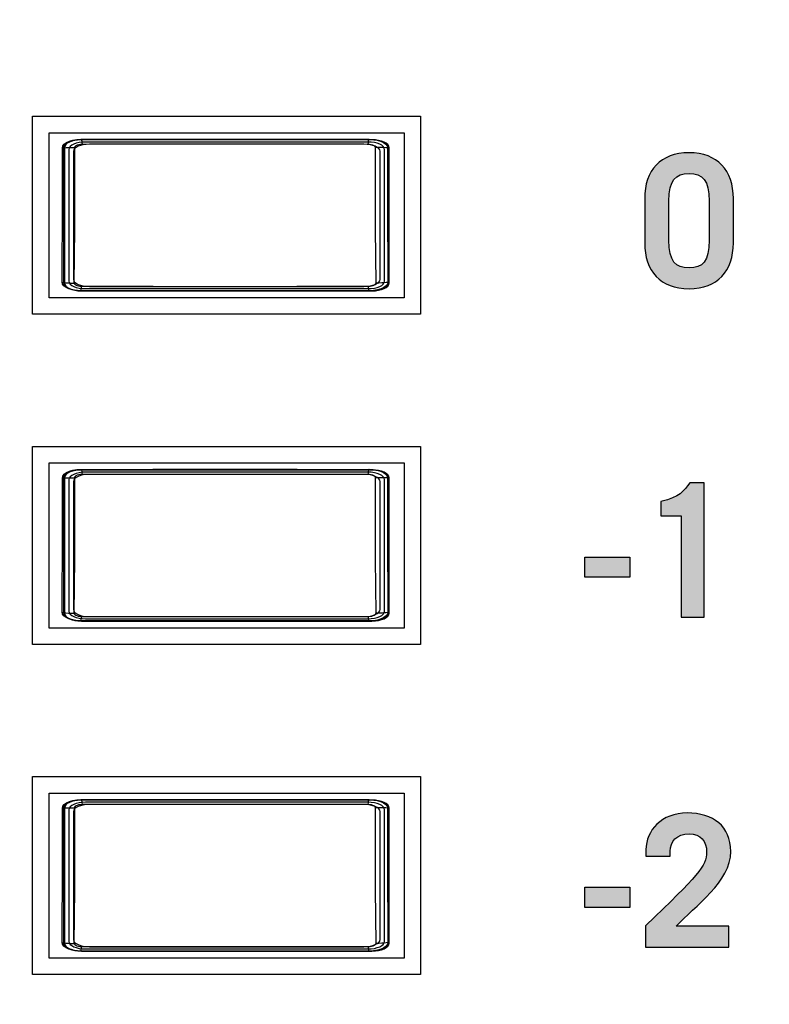
# Model space of a CAD drawing. Extents: x 4.5 to 17.5, y 1.1 to 15.9.
# Drawn here: x 12.4 to 12.8, y 7.4 to 8 of the extents above; entities that cross this region are included whole.
import ezdxf

# ---------------------------------------------------------------- set-up
doc = ezdxf.new("R2010")
doc.units = 0
doc.header["$MEASUREMENT"] = 0
for name, color, linetype in [('GRAY', 7, 'CONTINUOUS'), ('HARDWARE', 7, 'CONTINUOUS'), ('HOLES', 7, 'CONTINUOUS'), ('LEXAN', 7, 'CONTINUOUS')]:
    doc.layers.add(name, color=color, linetype=linetype)

# ---------------------------------------------------------------- blocks, each defined once
blk = doc.blocks.new('BLOCK_5')
at = {"layer": 'HOLES'}
for points in [[(12.61768, 7.86167), (12.38268, 7.86167), (12.38268, 7.98167), (12.61768, 7.98167), (12.61768, 7.86167)], [(12.61768, 7.66167), (12.38268, 7.66167), (12.38268, 7.78167), (12.61768, 7.78167), (12.61768, 7.66167)], [(12.61768, 7.46167), (12.38268, 7.46167), (12.38268, 7.58167), (12.61768, 7.58167), (12.61768, 7.46167)]]:
    blk.add_lwpolyline(points, dxfattribs=at)
blk = doc.blocks.new('BLOCK_127')
at = {"layer": 'GRAY'}
h = blk.add_hatch(color=7, dxfattribs=at)
h.dxf.hatch_style = 2
edge = h.paths.add_edge_path()
edge.add_spline(control_points=[(12.75362, 7.93179), (12.75362, 7.94889), (12.76317, 7.95955), (12.78049, 7.95955), (12.79781, 7.95955), (12.80737, 7.94889), (12.80737, 7.93179), (12.80737, 7.93179), (12.80737, 7.90492), (12.80737, 7.90492), (12.80737, 7.88782), (12.79781, 7.87716), (12.78049, 7.87716), (12.76317, 7.87716), (12.75362, 7.88782), (12.75362, 7.90492), (12.75362, 7.90492), (12.75362, 7.93179), (12.75362, 7.93179)], knot_values=[0, 0, 0, 0, 1, 1, 1, 2, 2, 2, 3, 3, 3, 4, 4, 4, 5, 5, 5, 6, 6, 6, 6], degree=3, periodic=1)
edge = h.paths.add_edge_path()
edge.add_spline(control_points=[(12.76828, 7.90659), (12.76828, 7.8936), (12.77227, 7.88982), (12.78049, 7.88982), (12.78871, 7.88982), (12.79271, 7.8936), (12.79271, 7.90659), (12.79271, 7.90659), (12.79271, 7.93014), (12.79271, 7.93014), (12.79271, 7.94313), (12.78871, 7.9469), (12.78049, 7.9469), (12.77227, 7.9469), (12.76828, 7.94313), (12.76828, 7.93014), (12.76828, 7.93014), (12.76828, 7.90659), (12.76828, 7.90659)], knot_values=[0, 0, 0, 0, 1, 1, 1, 2, 2, 2, 3, 3, 3, 4, 4, 4, 5, 5, 5, 6, 6, 6, 6], degree=3, periodic=1)
h = blk.add_hatch(color=7, dxfattribs=at)
h.dxf.hatch_style = 2
edge = h.paths.add_edge_path()
edge.add_spline(control_points=[(12.77572, 7.73957), (12.77572, 7.73957), (12.76339, 7.73957), (12.76339, 7.73957), (12.76339, 7.73957), (12.76339, 7.74835), (12.76339, 7.74835), (12.77516, 7.75068), (12.77715, 7.75468), (12.78094, 7.75956), (12.78094, 7.75956), (12.78971, 7.75956), (12.78971, 7.75956), (12.78971, 7.75956), (12.78971, 7.67828), (12.78971, 7.67828), (12.78971, 7.67828), (12.77572, 7.67828), (12.77572, 7.67828), (12.77572, 7.67828), (12.77572, 7.73957), (12.77572, 7.73957)], knot_values=[0, 0, 0, 0, 1, 1, 1, 2, 2, 2, 3, 3, 3, 4, 4, 4, 5, 5, 5, 6, 6, 6, 7, 7, 7, 7], degree=3, periodic=1)
h = blk.add_hatch(color=7, dxfattribs=at)
h.dxf.hatch_style = 2
h.paths.add_polyline_path([(12.71739, 7.70238), (12.71739, 7.71459), (12.74471, 7.71459), (12.74471, 7.70238)])
h = blk.add_hatch(color=7, dxfattribs=at)
h.dxf.hatch_style = 2
edge = h.paths.add_edge_path()
edge.add_spline(control_points=[(12.75407, 7.47827), (12.75407, 7.47827), (12.75407, 7.49127), (12.75407, 7.49127), (12.78605, 7.52169), (12.79115, 7.52747), (12.79115, 7.5359), (12.79115, 7.54234), (12.7876, 7.5469), (12.78049, 7.5469), (12.77306, 7.5469), (12.76906, 7.54234), (12.76906, 7.53635), (12.76906, 7.53635), (12.76906, 7.53346), (12.76906, 7.53346), (12.76906, 7.53346), (12.75439, 7.53346), (12.75439, 7.53346), (12.75439, 7.53346), (12.75439, 7.53725), (12.75439, 7.53725), (12.75439, 7.549), (12.76383, 7.55956), (12.77938, 7.55956), (12.79504, 7.55956), (12.80581, 7.55157), (12.80581, 7.53624), (12.80581, 7.5177), (12.78415, 7.50336), (12.77261, 7.49093), (12.77261, 7.49093), (12.80459, 7.49093), (12.80459, 7.49093), (12.80459, 7.49093), (12.80459, 7.47827), (12.80459, 7.47827), (12.80459, 7.47827), (12.75407, 7.47827), (12.75407, 7.47827)], knot_values=[0, 0, 0, 0, 1, 1, 1, 2, 2, 2, 3, 3, 3, 4, 4, 4, 5, 5, 5, 6, 6, 6, 7, 7, 7, 8, 8, 8, 9, 9, 9, 10, 10, 10, 11, 11, 11, 12, 12, 12, 13, 13, 13, 13], degree=3, periodic=1)
h = blk.add_hatch(color=7, dxfattribs=at)
h.dxf.hatch_style = 2
h.paths.add_polyline_path([(12.71739, 7.50237), (12.71739, 7.51458), (12.74471, 7.51458), (12.74471, 7.50237)])
for points in [[(12.71739, 7.70238), (12.71739, 7.71459), (12.74471, 7.71459), (12.74471, 7.70238), (12.71739, 7.70238)], [(12.71739, 7.50237), (12.71739, 7.51458), (12.74471, 7.51458), (12.74471, 7.50237), (12.71739, 7.50237)]]:
    blk.add_lwpolyline(points, dxfattribs=at)
for points, knots in [([(12.75362, 7.93179), (12.75362, 7.94889), (12.76317, 7.95955), (12.78049, 7.95955), (12.79781, 7.95955), (12.80737, 7.94889), (12.80737, 7.93179), (12.80737, 7.93179), (12.80737, 7.90492), (12.80737, 7.90492), (12.80737, 7.88782), (12.79781, 7.87716), (12.78049, 7.87716), (12.76317, 7.87716), (12.75362, 7.88782), (12.75362, 7.90492), (12.75362, 7.90492), (12.75362, 7.93179), (12.75362, 7.93179)], [0, 0, 0, 0, 1, 1, 1, 2, 2, 2, 3, 3, 3, 4, 4, 4, 5, 5, 5, 6, 6, 6, 6]), ([(12.76828, 7.90659), (12.76828, 7.8936), (12.77227, 7.88982), (12.78049, 7.88982), (12.78871, 7.88982), (12.79271, 7.8936), (12.79271, 7.90659), (12.79271, 7.90659), (12.79271, 7.93014), (12.79271, 7.93014), (12.79271, 7.94313), (12.78871, 7.9469), (12.78049, 7.9469), (12.77227, 7.9469), (12.76828, 7.94313), (12.76828, 7.93014), (12.76828, 7.93014), (12.76828, 7.90659), (12.76828, 7.90659)], [0, 0, 0, 0, 1, 1, 1, 2, 2, 2, 3, 3, 3, 4, 4, 4, 5, 5, 5, 6, 6, 6, 6]), ([(12.77572, 7.73957), (12.77572, 7.73957), (12.76339, 7.73957), (12.76339, 7.73957), (12.76339, 7.73957), (12.76339, 7.74835), (12.76339, 7.74835), (12.77516, 7.75068), (12.77715, 7.75468), (12.78094, 7.75956), (12.78094, 7.75956), (12.78971, 7.75956), (12.78971, 7.75956), (12.78971, 7.75956), (12.78971, 7.67828), (12.78971, 7.67828), (12.78971, 7.67828), (12.77572, 7.67828), (12.77572, 7.67828), (12.77572, 7.67828), (12.77572, 7.73957), (12.77572, 7.73957)], [0, 0, 0, 0, 1, 1, 1, 2, 2, 2, 3, 3, 3, 4, 4, 4, 5, 5, 5, 6, 6, 6, 7, 7, 7, 7]), ([(12.75407, 7.47827), (12.75407, 7.47827), (12.75407, 7.49127), (12.75407, 7.49127), (12.78605, 7.52169), (12.79115, 7.52747), (12.79115, 7.5359), (12.79115, 7.54234), (12.7876, 7.5469), (12.78049, 7.5469), (12.77306, 7.5469), (12.76906, 7.54234), (12.76906, 7.53635), (12.76906, 7.53635), (12.76906, 7.53346), (12.76906, 7.53346), (12.76906, 7.53346), (12.75439, 7.53346), (12.75439, 7.53346), (12.75439, 7.53346), (12.75439, 7.53725), (12.75439, 7.53725), (12.75439, 7.549), (12.76383, 7.55956), (12.77938, 7.55956), (12.79504, 7.55956), (12.80581, 7.55157), (12.80581, 7.53624), (12.80581, 7.5177), (12.78415, 7.50336), (12.77261, 7.49093), (12.77261, 7.49093), (12.80459, 7.49093), (12.80459, 7.49093), (12.80459, 7.49093), (12.80459, 7.47827), (12.80459, 7.47827), (12.80459, 7.47827), (12.75407, 7.47827), (12.75407, 7.47827)], [0, 0, 0, 0, 1, 1, 1, 2, 2, 2, 3, 3, 3, 4, 4, 4, 5, 5, 5, 6, 6, 6, 7, 7, 7, 8, 8, 8, 9, 9, 9, 10, 10, 10, 11, 11, 11, 12, 12, 12, 13, 13, 13, 13])]:
    blk.add_open_spline(points, degree=3, knots=knots, dxfattribs=at)
blk = doc.blocks.new('BLOCK_1293')
at = {"layer": 'HARDWARE'}
for points in [[(12.40079, 7.96248), (12.40105, 7.96364), (12.40189, 7.96475), (12.40323, 7.96574), (12.405, 7.96657), (12.40712, 7.9672), (12.4095, 7.96758), (12.41199, 7.96772)], [(12.40821, 7.9627), (12.40831, 7.96317), (12.40864, 7.96362), (12.40917, 7.96402), (12.40988, 7.96436), (12.41072, 7.96461), (12.41167, 7.96477), (12.41265, 7.96482)], [(12.41199, 7.96772), (12.45556, 7.96776), (12.49928, 7.96777), (12.54301, 7.96776), (12.58655, 7.96772)], [(12.41199, 7.96772), (12.41218, 7.96756), (12.41236, 7.96715), (12.41251, 7.96651), (12.4126, 7.96572), (12.41265, 7.96482)], [(12.41265, 7.96482), (12.45589, 7.96486), (12.49928, 7.96488), (12.54268, 7.96486), (12.58591, 7.96482)], [(12.58655, 7.96772), (12.58636, 7.96756), (12.5862, 7.96715), (12.58605, 7.96651), (12.58596, 7.96572), (12.58591, 7.96482)], [(12.58591, 7.96482), (12.5869, 7.96477), (12.58783, 7.96461), (12.58868, 7.96436), (12.58939, 7.96402), (12.58991, 7.96362), (12.59024, 7.96317), (12.59034, 7.9627)], [(12.58655, 7.96772), (12.58906, 7.96758), (12.59143, 7.9672), (12.59354, 7.96657), (12.59533, 7.96574), (12.59667, 7.96475), (12.5975, 7.96364), (12.59778, 7.96248)], [(12.4005, 7.88118), (12.40064, 7.89729), (12.40075, 7.91352), (12.40082, 7.92983), (12.40082, 7.94616), (12.40079, 7.96248)], [(12.40079, 7.96248), (12.40107, 7.96254), (12.40187, 7.96259), (12.40308, 7.96264), (12.40461, 7.96267), (12.40637, 7.9627), (12.40821, 7.9627)], [(12.40792, 7.88058), (12.40809, 7.89686), (12.40819, 7.91325), (12.40822, 7.92972), (12.40824, 7.94622), (12.40821, 7.9627)], [(12.59034, 7.9627), (12.59032, 7.94622), (12.59033, 7.92972), (12.59036, 7.91325), (12.59047, 7.89686), (12.59063, 7.88058)], [(12.59778, 7.96248), (12.59748, 7.96254), (12.59671, 7.96259), (12.59549, 7.96264), (12.59395, 7.96267), (12.59219, 7.9627), (12.59034, 7.9627)], [(12.59778, 7.96248), (12.59773, 7.94616), (12.59774, 7.92983), (12.59781, 7.91352), (12.59791, 7.89729), (12.59805, 7.88118)], [(12.4005, 7.88118), (12.40081, 7.88102), (12.40157, 7.88087), (12.40279, 7.88074), (12.40434, 7.88065), (12.40609, 7.88059), (12.40792, 7.88058)], [(12.41172, 7.87593), (12.40922, 7.87606), (12.40684, 7.87646), (12.40471, 7.87708), (12.40295, 7.87791), (12.4016, 7.8789), (12.40079, 7.88001), (12.4005, 7.88118)], [(12.41236, 7.87845), (12.41138, 7.87851), (12.41044, 7.87867), (12.40959, 7.87892), (12.4089, 7.87925), (12.40836, 7.87966), (12.40804, 7.88011), (12.40792, 7.88058)], [(12.59063, 7.88058), (12.59052, 7.88011), (12.5902, 7.87966), (12.58967, 7.87925), (12.58896, 7.87892), (12.58812, 7.87867), (12.58719, 7.87851), (12.5862, 7.87845)], [(12.59805, 7.88118), (12.59778, 7.88001), (12.59695, 7.8789), (12.59561, 7.87791), (12.59383, 7.87708), (12.59171, 7.87646), (12.58934, 7.87606), (12.58685, 7.87593)], [(12.59805, 7.88118), (12.59775, 7.88102), (12.59697, 7.88087), (12.59578, 7.88074), (12.59424, 7.88065), (12.59246, 7.88059), (12.59063, 7.88058)], [(12.41172, 7.87593), (12.41188, 7.87607), (12.41204, 7.87642), (12.41218, 7.87696), (12.41229, 7.87766), (12.41236, 7.87845)], [(12.58685, 7.87593), (12.54314, 7.87589), (12.49928, 7.87588), (12.45541, 7.87589), (12.41172, 7.87593)], [(12.5862, 7.87845), (12.54282, 7.87841), (12.49928, 7.87839), (12.45573, 7.87841), (12.41236, 7.87845)], [(12.58685, 7.87593), (12.58667, 7.87607), (12.58651, 7.87642), (12.58636, 7.87696), (12.58626, 7.87766), (12.5862, 7.87845)]]:
    blk.add_lwpolyline(points, dxfattribs=at)
blk = doc.blocks.new('BLOCK_1295')
at = {"layer": 'HARDWARE'}
for points in [[(12.59869, 7.88067), (12.59869, 7.87802), (12.59406, 7.87586), (12.58834, 7.87586), (12.58834, 7.87586), (12.41227, 7.87586), (12.41227, 7.87586), (12.40655, 7.87586), (12.40192, 7.87802), (12.40192, 7.88067), (12.40192, 7.88067), (12.40192, 7.96258), (12.40192, 7.96258), (12.40192, 7.96524), (12.40655, 7.96739), (12.41227, 7.96739), (12.41227, 7.96739), (12.58834, 7.96739), (12.58834, 7.96739), (12.59406, 7.96739), (12.59869, 7.96524), (12.59869, 7.96258), (12.59869, 7.96258), (12.59869, 7.88067), (12.59869, 7.88067)], [(12.59597, 7.88176), (12.59597, 7.87924), (12.59146, 7.87721), (12.5859, 7.87721), (12.5859, 7.87721), (12.41472, 7.87721), (12.41472, 7.87721), (12.40916, 7.87721), (12.40464, 7.87924), (12.40464, 7.88176), (12.40464, 7.88176), (12.40464, 7.96149), (12.40464, 7.96149), (12.40464, 7.96401), (12.40916, 7.96604), (12.41472, 7.96604), (12.41472, 7.96604), (12.5859, 7.96604), (12.5859, 7.96604), (12.59146, 7.96604), (12.59597, 7.96401), (12.59597, 7.96149), (12.59597, 7.96149), (12.59597, 7.88176), (12.59597, 7.88176)], [(12.59324, 7.88284), (12.59324, 7.88047), (12.58886, 7.87855), (12.58346, 7.87855), (12.58346, 7.87855), (12.41716, 7.87855), (12.41716, 7.87855), (12.41176, 7.87855), (12.40737, 7.88047), (12.40737, 7.88284), (12.40737, 7.88284), (12.40737, 7.96041), (12.40737, 7.96041), (12.40737, 7.96278), (12.41176, 7.9647), (12.41716, 7.9647), (12.41716, 7.9647), (12.58346, 7.9647), (12.58346, 7.9647), (12.58886, 7.9647), (12.59324, 7.96278), (12.59324, 7.96041), (12.59324, 7.96041), (12.59324, 7.88284), (12.59324, 7.88284)]]:
    blk.add_open_spline(points, degree=3, knots=[0, 0, 0, 0, 1, 1, 1, 2, 2, 2, 3, 3, 3, 4, 4, 4, 5, 5, 5, 6, 6, 6, 7, 7, 7, 8, 8, 8, 8], dxfattribs=at)
blk = doc.blocks.new('BLOCK_1294')
at = {"layer": 'HARDWARE'}
blk.add_open_spline([(12.59869, 7.88067), (12.59869, 7.87802), (12.59406, 7.87586), (12.58834, 7.87586), (12.58834, 7.87586), (12.41227, 7.87586), (12.41227, 7.87586), (12.40655, 7.87586), (12.40192, 7.87802), (12.40192, 7.88067), (12.40192, 7.88067), (12.40192, 7.96258), (12.40192, 7.96258), (12.40192, 7.96524), (12.40655, 7.96739), (12.41227, 7.96739), (12.41227, 7.96739), (12.58834, 7.96739), (12.58834, 7.96739), (12.59406, 7.96739), (12.59869, 7.96524), (12.59869, 7.96258), (12.59869, 7.96258), (12.59869, 7.88067), (12.59869, 7.88067)], degree=3, knots=[0, 0, 0, 0, 1, 1, 1, 2, 2, 2, 3, 3, 3, 4, 4, 4, 5, 5, 5, 6, 6, 6, 7, 7, 7, 8, 8, 8, 8], dxfattribs=at)
blk.add_open_spline([(12.59869, 7.88067), (12.59869, 7.87802), (12.59406, 7.87586), (12.58834, 7.87586), (12.58834, 7.87586), (12.41227, 7.87586), (12.41227, 7.87586), (12.40655, 7.87586), (12.40192, 7.87802), (12.40192, 7.88067), (12.40192, 7.88067), (12.40192, 7.96258), (12.40192, 7.96258), (12.40192, 7.96524), (12.40655, 7.96739), (12.41227, 7.96739), (12.41227, 7.96739), (12.58834, 7.96739), (12.58834, 7.96739), (12.59406, 7.96739), (12.59869, 7.96524), (12.59869, 7.96258), (12.59869, 7.96258), (12.59869, 7.88067), (12.59869, 7.88067)], degree=3, knots=[0, 0, 0, 0, 1, 1, 1, 2, 2, 2, 3, 3, 3, 4, 4, 4, 5, 5, 5, 6, 6, 6, 7, 7, 7, 8, 8, 8, 8], dxfattribs=at)
blk.add_blockref('BLOCK_1295', (0, 0), dxfattribs=at)
blk = doc.blocks.new('BLOCK_1298')
at = {"layer": 'HARDWARE'}
blk.add_open_spline([(12.59497, 7.96624), (12.59708, 7.96536), (12.5984, 7.96408), (12.5984, 7.96266), (12.5984, 7.96266), (12.5984, 7.88075), (12.5984, 7.88075), (12.5984, 7.8781), (12.59377, 7.87594), (12.58805, 7.87594), (12.58805, 7.87594), (12.41199, 7.87594), (12.41199, 7.87594), (12.40914, 7.87594), (12.40655, 7.87648), (12.40466, 7.87735)], degree=3, knots=[0, 0, 0, 0, 1, 1, 1, 2, 2, 2, 3, 3, 3, 4, 4, 4, 5, 5, 5, 5], dxfattribs=at)
blk = doc.blocks.new('BLOCK_1297')
at = {"layer": 'HARDWARE'}
blk.add_blockref('BLOCK_1298', (0, 0), dxfattribs=at)
blk = doc.blocks.new('BLOCK_1300')
at = {"layer": 'HARDWARE'}
blk.add_open_spline([(12.40536, 7.87706), (12.40308, 7.87794), (12.40163, 7.87927), (12.40164, 7.88075), (12.40164, 7.88075), (12.40164, 7.96266), (12.40164, 7.96266), (12.40164, 7.96532), (12.40627, 7.96747), (12.41199, 7.96747), (12.41199, 7.96747), (12.58805, 7.96747), (12.58805, 7.96747), (12.5918, 7.96747), (12.59509, 7.96654), (12.5969, 7.96515)], degree=3, knots=[0, 0, 0, 0, 1, 1, 1, 2, 2, 2, 3, 3, 3, 4, 4, 4, 5, 5, 5, 5], dxfattribs=at)
blk = doc.blocks.new('BLOCK_1299')
at = {"layer": 'HARDWARE'}
blk.add_blockref('BLOCK_1300', (0, 0), dxfattribs=at)
blk = doc.blocks.new('BLOCK_1296')
at = {"layer": 'HARDWARE'}
for name in ['BLOCK_1299', 'BLOCK_1297']:
    blk.add_blockref(name, (0, 0), dxfattribs=at)
blk = doc.blocks.new('BLOCK_1292')
at = {"layer": 'HARDWARE'}
blk.add_lwpolyline([(12.60781, 7.87162), (12.39281, 7.87162), (12.39281, 7.97162), (12.60781, 7.97162), (12.60781, 7.87162)], dxfattribs=at)
for name in ['BLOCK_1293', 'BLOCK_1296', 'BLOCK_1294']:
    blk.add_blockref(name, (0, 0), dxfattribs=at)
blk = doc.blocks.new('BLOCK_1302')
at = {"layer": 'HARDWARE'}
for points in [[(12.40079, 7.76248), (12.40105, 7.76364), (12.40189, 7.76475), (12.40323, 7.76574), (12.405, 7.76657), (12.40712, 7.7672), (12.4095, 7.76758), (12.41199, 7.76772)], [(12.41199, 7.76772), (12.45556, 7.76776), (12.49928, 7.76777), (12.54301, 7.76776), (12.58655, 7.76772)], [(12.41199, 7.76772), (12.41218, 7.76756), (12.41236, 7.76715), (12.41251, 7.76651), (12.4126, 7.76572), (12.41265, 7.76482)], [(12.58655, 7.76772), (12.58636, 7.76756), (12.5862, 7.76715), (12.58605, 7.76651), (12.58596, 7.76572), (12.58591, 7.76482)], [(12.58655, 7.76772), (12.58906, 7.76758), (12.59143, 7.7672), (12.59354, 7.76657), (12.59533, 7.76574), (12.59667, 7.76475), (12.5975, 7.76364), (12.59778, 7.76248)], [(12.4005, 7.68118), (12.40064, 7.69729), (12.40075, 7.71352), (12.40082, 7.72983), (12.40082, 7.74616), (12.40079, 7.76248)], [(12.40079, 7.76248), (12.40107, 7.76254), (12.40187, 7.76259), (12.40308, 7.76264), (12.40461, 7.76267), (12.40637, 7.7627), (12.40821, 7.7627)], [(12.40792, 7.68058), (12.40809, 7.69686), (12.40819, 7.71325), (12.40822, 7.72972), (12.40824, 7.74622), (12.40821, 7.7627)], [(12.40821, 7.7627), (12.40831, 7.76317), (12.40864, 7.76362), (12.40917, 7.76402), (12.40988, 7.76436), (12.41072, 7.76461), (12.41167, 7.76477), (12.41265, 7.76482)], [(12.41265, 7.76482), (12.45589, 7.76486), (12.49928, 7.76488), (12.54268, 7.76486), (12.58591, 7.76482)], [(12.58591, 7.76482), (12.5869, 7.76477), (12.58783, 7.76461), (12.58868, 7.76436), (12.58939, 7.76402), (12.58991, 7.76362), (12.59024, 7.76317), (12.59034, 7.7627)], [(12.59034, 7.7627), (12.59032, 7.74622), (12.59033, 7.72972), (12.59036, 7.71325), (12.59047, 7.69686), (12.59063, 7.68058)], [(12.59778, 7.76248), (12.59748, 7.76254), (12.59671, 7.76259), (12.59549, 7.76264), (12.59395, 7.76267), (12.59219, 7.7627), (12.59034, 7.7627)], [(12.59778, 7.76248), (12.59773, 7.74616), (12.59774, 7.72983), (12.59781, 7.71352), (12.59791, 7.69729), (12.59805, 7.68118)], [(12.4005, 7.68118), (12.40081, 7.68102), (12.40157, 7.68087), (12.40279, 7.68074), (12.40434, 7.68065), (12.40609, 7.68059), (12.40792, 7.68058)], [(12.41172, 7.67593), (12.40922, 7.67606), (12.40684, 7.67646), (12.40471, 7.67708), (12.40295, 7.67791), (12.4016, 7.6789), (12.40079, 7.68001), (12.4005, 7.68118)], [(12.41236, 7.67845), (12.41138, 7.67851), (12.41044, 7.67867), (12.40959, 7.67892), (12.4089, 7.67925), (12.40836, 7.67966), (12.40804, 7.68011), (12.40792, 7.68058)], [(12.41172, 7.67593), (12.41188, 7.67607), (12.41204, 7.67642), (12.41218, 7.67696), (12.41229, 7.67766), (12.41236, 7.67845)], [(12.5862, 7.67845), (12.54282, 7.67841), (12.49928, 7.67839), (12.45573, 7.67841), (12.41236, 7.67845)], [(12.59063, 7.68058), (12.59052, 7.68011), (12.5902, 7.67966), (12.58967, 7.67925), (12.58896, 7.67892), (12.58812, 7.67867), (12.58719, 7.67851), (12.5862, 7.67845)], [(12.58685, 7.67593), (12.58667, 7.67607), (12.58651, 7.67642), (12.58636, 7.67696), (12.58626, 7.67766), (12.5862, 7.67845)], [(12.59805, 7.68118), (12.59778, 7.68001), (12.59695, 7.6789), (12.59561, 7.67791), (12.59383, 7.67708), (12.59171, 7.67646), (12.58934, 7.67606), (12.58685, 7.67593)], [(12.59805, 7.68118), (12.59775, 7.68102), (12.59697, 7.68087), (12.59578, 7.68074), (12.59424, 7.68065), (12.59246, 7.68059), (12.59063, 7.68058)], [(12.58685, 7.67593), (12.54314, 7.67589), (12.49928, 7.67588), (12.45541, 7.67589), (12.41172, 7.67593)]]:
    blk.add_lwpolyline(points, dxfattribs=at)
blk = doc.blocks.new('BLOCK_1304')
at = {"layer": 'HARDWARE'}
for points in [[(12.59869, 7.68067), (12.59869, 7.67802), (12.59406, 7.67586), (12.58834, 7.67586), (12.58834, 7.67586), (12.41227, 7.67586), (12.41227, 7.67586), (12.40655, 7.67586), (12.40192, 7.67802), (12.40192, 7.68067), (12.40192, 7.68067), (12.40192, 7.76258), (12.40192, 7.76258), (12.40192, 7.76524), (12.40655, 7.76739), (12.41227, 7.76739), (12.41227, 7.76739), (12.58834, 7.76739), (12.58834, 7.76739), (12.59406, 7.76739), (12.59869, 7.76524), (12.59869, 7.76258), (12.59869, 7.76258), (12.59869, 7.68067), (12.59869, 7.68067)], [(12.59597, 7.68176), (12.59597, 7.67924), (12.59146, 7.67721), (12.5859, 7.67721), (12.5859, 7.67721), (12.41472, 7.67721), (12.41472, 7.67721), (12.40916, 7.67721), (12.40464, 7.67924), (12.40464, 7.68176), (12.40464, 7.68176), (12.40464, 7.76149), (12.40464, 7.76149), (12.40464, 7.76401), (12.40916, 7.76604), (12.41472, 7.76604), (12.41472, 7.76604), (12.5859, 7.76604), (12.5859, 7.76604), (12.59146, 7.76604), (12.59597, 7.76401), (12.59597, 7.76149), (12.59597, 7.76149), (12.59597, 7.68176), (12.59597, 7.68176)], [(12.59324, 7.68284), (12.59324, 7.68047), (12.58886, 7.67855), (12.58346, 7.67855), (12.58346, 7.67855), (12.41716, 7.67855), (12.41716, 7.67855), (12.41176, 7.67855), (12.40737, 7.68047), (12.40737, 7.68284), (12.40737, 7.68284), (12.40737, 7.76041), (12.40737, 7.76041), (12.40737, 7.76278), (12.41176, 7.7647), (12.41716, 7.7647), (12.41716, 7.7647), (12.58346, 7.7647), (12.58346, 7.7647), (12.58886, 7.7647), (12.59324, 7.76278), (12.59324, 7.76041), (12.59324, 7.76041), (12.59324, 7.68284), (12.59324, 7.68284)]]:
    blk.add_open_spline(points, degree=3, knots=[0, 0, 0, 0, 1, 1, 1, 2, 2, 2, 3, 3, 3, 4, 4, 4, 5, 5, 5, 6, 6, 6, 7, 7, 7, 8, 8, 8, 8], dxfattribs=at)
blk = doc.blocks.new('BLOCK_1303')
at = {"layer": 'HARDWARE'}
blk.add_open_spline([(12.59869, 7.68067), (12.59869, 7.67802), (12.59406, 7.67586), (12.58834, 7.67586), (12.58834, 7.67586), (12.41227, 7.67586), (12.41227, 7.67586), (12.40655, 7.67586), (12.40192, 7.67802), (12.40192, 7.68067), (12.40192, 7.68067), (12.40192, 7.76258), (12.40192, 7.76258), (12.40192, 7.76524), (12.40655, 7.76739), (12.41227, 7.76739), (12.41227, 7.76739), (12.58834, 7.76739), (12.58834, 7.76739), (12.59406, 7.76739), (12.59869, 7.76524), (12.59869, 7.76258), (12.59869, 7.76258), (12.59869, 7.68067), (12.59869, 7.68067)], degree=3, knots=[0, 0, 0, 0, 1, 1, 1, 2, 2, 2, 3, 3, 3, 4, 4, 4, 5, 5, 5, 6, 6, 6, 7, 7, 7, 8, 8, 8, 8], dxfattribs=at)
blk.add_open_spline([(12.59869, 7.68067), (12.59869, 7.67802), (12.59406, 7.67586), (12.58834, 7.67586), (12.58834, 7.67586), (12.41227, 7.67586), (12.41227, 7.67586), (12.40655, 7.67586), (12.40192, 7.67802), (12.40192, 7.68067), (12.40192, 7.68067), (12.40192, 7.76258), (12.40192, 7.76258), (12.40192, 7.76524), (12.40655, 7.76739), (12.41227, 7.76739), (12.41227, 7.76739), (12.58834, 7.76739), (12.58834, 7.76739), (12.59406, 7.76739), (12.59869, 7.76524), (12.59869, 7.76258), (12.59869, 7.76258), (12.59869, 7.68067), (12.59869, 7.68067)], degree=3, knots=[0, 0, 0, 0, 1, 1, 1, 2, 2, 2, 3, 3, 3, 4, 4, 4, 5, 5, 5, 6, 6, 6, 7, 7, 7, 8, 8, 8, 8], dxfattribs=at)
blk.add_blockref('BLOCK_1304', (0, 0), dxfattribs=at)
blk = doc.blocks.new('BLOCK_1307')
at = {"layer": 'HARDWARE'}
blk.add_open_spline([(12.59497, 7.76624), (12.59708, 7.76536), (12.5984, 7.76408), (12.5984, 7.76266), (12.5984, 7.76266), (12.5984, 7.68075), (12.5984, 7.68075), (12.5984, 7.6781), (12.59377, 7.67594), (12.58805, 7.67594), (12.58805, 7.67594), (12.41199, 7.67594), (12.41199, 7.67594), (12.40914, 7.67594), (12.40655, 7.67648), (12.40466, 7.67735)], degree=3, knots=[0, 0, 0, 0, 1, 1, 1, 2, 2, 2, 3, 3, 3, 4, 4, 4, 5, 5, 5, 5], dxfattribs=at)
blk = doc.blocks.new('BLOCK_1306')
at = {"layer": 'HARDWARE'}
blk.add_blockref('BLOCK_1307', (0, 0), dxfattribs=at)
blk = doc.blocks.new('BLOCK_1309')
at = {"layer": 'HARDWARE'}
blk.add_open_spline([(12.40536, 7.67706), (12.40308, 7.67794), (12.40163, 7.67927), (12.40164, 7.68075), (12.40164, 7.68075), (12.40164, 7.76266), (12.40164, 7.76266), (12.40164, 7.76532), (12.40627, 7.76747), (12.41199, 7.76747), (12.41199, 7.76747), (12.58805, 7.76747), (12.58805, 7.76747), (12.5918, 7.76747), (12.59509, 7.76654), (12.5969, 7.76515)], degree=3, knots=[0, 0, 0, 0, 1, 1, 1, 2, 2, 2, 3, 3, 3, 4, 4, 4, 5, 5, 5, 5], dxfattribs=at)
blk = doc.blocks.new('BLOCK_1308')
at = {"layer": 'HARDWARE'}
blk.add_blockref('BLOCK_1309', (0, 0), dxfattribs=at)
blk = doc.blocks.new('BLOCK_1305')
at = {"layer": 'HARDWARE'}
for name in ['BLOCK_1308', 'BLOCK_1306']:
    blk.add_blockref(name, (0, 0), dxfattribs=at)
blk = doc.blocks.new('BLOCK_1301')
at = {"layer": 'HARDWARE'}
blk.add_lwpolyline([(12.60781, 7.67162), (12.39281, 7.67162), (12.39281, 7.77162), (12.60781, 7.77162), (12.60781, 7.67162)], dxfattribs=at)
for name in ['BLOCK_1302', 'BLOCK_1305', 'BLOCK_1303']:
    blk.add_blockref(name, (0, 0), dxfattribs=at)
blk = doc.blocks.new('BLOCK_1311')
at = {"layer": 'HARDWARE'}
for points in [[(12.40079, 7.56248), (12.40105, 7.56364), (12.40189, 7.56475), (12.40323, 7.56574), (12.405, 7.56657), (12.40712, 7.5672), (12.4095, 7.56758), (12.41199, 7.56772)], [(12.40821, 7.5627), (12.40831, 7.56317), (12.40864, 7.56362), (12.40917, 7.56402), (12.40988, 7.56436), (12.41072, 7.56461), (12.41167, 7.56477), (12.41265, 7.56482)], [(12.41199, 7.56772), (12.45556, 7.56776), (12.49928, 7.56777), (12.54301, 7.56776), (12.58655, 7.56772)], [(12.41199, 7.56772), (12.41218, 7.56756), (12.41236, 7.56715), (12.41251, 7.56651), (12.4126, 7.56572), (12.41265, 7.56482)], [(12.41265, 7.56482), (12.45589, 7.56486), (12.49928, 7.56488), (12.54268, 7.56486), (12.58591, 7.56482)], [(12.58655, 7.56772), (12.58636, 7.56756), (12.5862, 7.56715), (12.58605, 7.56651), (12.58596, 7.56572), (12.58591, 7.56482)], [(12.58591, 7.56482), (12.5869, 7.56477), (12.58783, 7.56461), (12.58868, 7.56436), (12.58939, 7.56402), (12.58991, 7.56362), (12.59024, 7.56317), (12.59034, 7.5627)], [(12.58655, 7.56772), (12.58906, 7.56758), (12.59143, 7.5672), (12.59354, 7.56657), (12.59533, 7.56574), (12.59667, 7.56475), (12.5975, 7.56364), (12.59778, 7.56248)], [(12.4005, 7.48118), (12.40064, 7.49729), (12.40075, 7.51352), (12.40082, 7.52983), (12.40082, 7.54616), (12.40079, 7.56248)], [(12.40079, 7.56248), (12.40107, 7.56254), (12.40187, 7.56259), (12.40308, 7.56264), (12.40461, 7.56267), (12.40637, 7.5627), (12.40821, 7.5627)], [(12.40792, 7.48058), (12.40809, 7.49686), (12.40819, 7.51325), (12.40822, 7.52972), (12.40824, 7.54622), (12.40821, 7.5627)], [(12.59034, 7.5627), (12.59032, 7.54622), (12.59033, 7.52972), (12.59036, 7.51325), (12.59047, 7.49686), (12.59063, 7.48058)], [(12.59778, 7.56248), (12.59748, 7.56254), (12.59671, 7.56259), (12.59549, 7.56264), (12.59395, 7.56267), (12.59219, 7.5627), (12.59034, 7.5627)], [(12.59778, 7.56248), (12.59773, 7.54616), (12.59774, 7.52983), (12.59781, 7.51352), (12.59791, 7.49729), (12.59805, 7.48118)], [(12.4005, 7.48118), (12.40081, 7.48102), (12.40157, 7.48087), (12.40279, 7.48074), (12.40434, 7.48065), (12.40609, 7.48059), (12.40792, 7.48058)], [(12.41172, 7.47593), (12.40922, 7.47606), (12.40684, 7.47646), (12.40471, 7.47708), (12.40295, 7.47791), (12.4016, 7.4789), (12.40079, 7.48001), (12.4005, 7.48118)], [(12.41236, 7.47845), (12.41138, 7.47851), (12.41044, 7.47867), (12.40959, 7.47892), (12.4089, 7.47925), (12.40836, 7.47966), (12.40804, 7.48011), (12.40792, 7.48058)], [(12.59063, 7.48058), (12.59052, 7.48011), (12.5902, 7.47966), (12.58967, 7.47925), (12.58896, 7.47892), (12.58812, 7.47867), (12.58719, 7.47851), (12.5862, 7.47845)], [(12.59805, 7.48118), (12.59778, 7.48001), (12.59695, 7.4789), (12.59561, 7.47791), (12.59383, 7.47708), (12.59171, 7.47646), (12.58934, 7.47606), (12.58685, 7.47593)], [(12.59805, 7.48118), (12.59775, 7.48102), (12.59697, 7.48087), (12.59578, 7.48074), (12.59424, 7.48065), (12.59246, 7.48059), (12.59063, 7.48058)], [(12.41172, 7.47593), (12.41188, 7.47607), (12.41204, 7.47642), (12.41218, 7.47696), (12.41229, 7.47766), (12.41236, 7.47845)], [(12.58685, 7.47593), (12.54314, 7.47589), (12.49928, 7.47588), (12.45541, 7.47589), (12.41172, 7.47593)], [(12.5862, 7.47845), (12.54282, 7.47841), (12.49928, 7.47839), (12.45573, 7.47841), (12.41236, 7.47845)], [(12.58685, 7.47593), (12.58667, 7.47607), (12.58651, 7.47642), (12.58636, 7.47696), (12.58626, 7.47766), (12.5862, 7.47845)]]:
    blk.add_lwpolyline(points, dxfattribs=at)
blk = doc.blocks.new('BLOCK_1313')
at = {"layer": 'HARDWARE'}
for points in [[(12.59869, 7.48067), (12.59869, 7.47802), (12.59406, 7.47586), (12.58834, 7.47586), (12.58834, 7.47586), (12.41227, 7.47586), (12.41227, 7.47586), (12.40655, 7.47586), (12.40192, 7.47802), (12.40192, 7.48067), (12.40192, 7.48067), (12.40192, 7.56258), (12.40192, 7.56258), (12.40192, 7.56524), (12.40655, 7.56739), (12.41227, 7.56739), (12.41227, 7.56739), (12.58834, 7.56739), (12.58834, 7.56739), (12.59406, 7.56739), (12.59869, 7.56524), (12.59869, 7.56258), (12.59869, 7.56258), (12.59869, 7.48067), (12.59869, 7.48067)], [(12.59597, 7.48176), (12.59597, 7.47924), (12.59146, 7.47721), (12.5859, 7.47721), (12.5859, 7.47721), (12.41472, 7.47721), (12.41472, 7.47721), (12.40916, 7.47721), (12.40464, 7.47924), (12.40464, 7.48176), (12.40464, 7.48176), (12.40464, 7.56149), (12.40464, 7.56149), (12.40464, 7.56401), (12.40916, 7.56604), (12.41472, 7.56604), (12.41472, 7.56604), (12.5859, 7.56604), (12.5859, 7.56604), (12.59146, 7.56604), (12.59597, 7.56401), (12.59597, 7.56149), (12.59597, 7.56149), (12.59597, 7.48176), (12.59597, 7.48176)], [(12.59324, 7.48284), (12.59324, 7.48047), (12.58886, 7.47855), (12.58346, 7.47855), (12.58346, 7.47855), (12.41716, 7.47855), (12.41716, 7.47855), (12.41176, 7.47855), (12.40737, 7.48047), (12.40737, 7.48284), (12.40737, 7.48284), (12.40737, 7.56041), (12.40737, 7.56041), (12.40737, 7.56278), (12.41176, 7.5647), (12.41716, 7.5647), (12.41716, 7.5647), (12.58346, 7.5647), (12.58346, 7.5647), (12.58886, 7.5647), (12.59324, 7.56278), (12.59324, 7.56041), (12.59324, 7.56041), (12.59324, 7.48284), (12.59324, 7.48284)]]:
    blk.add_open_spline(points, degree=3, knots=[0, 0, 0, 0, 1, 1, 1, 2, 2, 2, 3, 3, 3, 4, 4, 4, 5, 5, 5, 6, 6, 6, 7, 7, 7, 8, 8, 8, 8], dxfattribs=at)
blk = doc.blocks.new('BLOCK_1312')
at = {"layer": 'HARDWARE'}
blk.add_open_spline([(12.59869, 7.48067), (12.59869, 7.47802), (12.59406, 7.47586), (12.58834, 7.47586), (12.58834, 7.47586), (12.41227, 7.47586), (12.41227, 7.47586), (12.40655, 7.47586), (12.40192, 7.47802), (12.40192, 7.48067), (12.40192, 7.48067), (12.40192, 7.56258), (12.40192, 7.56258), (12.40192, 7.56524), (12.40655, 7.56739), (12.41227, 7.56739), (12.41227, 7.56739), (12.58834, 7.56739), (12.58834, 7.56739), (12.59406, 7.56739), (12.59869, 7.56524), (12.59869, 7.56258), (12.59869, 7.56258), (12.59869, 7.48067), (12.59869, 7.48067)], degree=3, knots=[0, 0, 0, 0, 1, 1, 1, 2, 2, 2, 3, 3, 3, 4, 4, 4, 5, 5, 5, 6, 6, 6, 7, 7, 7, 8, 8, 8, 8], dxfattribs=at)
blk.add_open_spline([(12.59869, 7.48067), (12.59869, 7.47802), (12.59406, 7.47586), (12.58834, 7.47586), (12.58834, 7.47586), (12.41227, 7.47586), (12.41227, 7.47586), (12.40655, 7.47586), (12.40192, 7.47802), (12.40192, 7.48067), (12.40192, 7.48067), (12.40192, 7.56258), (12.40192, 7.56258), (12.40192, 7.56524), (12.40655, 7.56739), (12.41227, 7.56739), (12.41227, 7.56739), (12.58834, 7.56739), (12.58834, 7.56739), (12.59406, 7.56739), (12.59869, 7.56524), (12.59869, 7.56258), (12.59869, 7.56258), (12.59869, 7.48067), (12.59869, 7.48067)], degree=3, knots=[0, 0, 0, 0, 1, 1, 1, 2, 2, 2, 3, 3, 3, 4, 4, 4, 5, 5, 5, 6, 6, 6, 7, 7, 7, 8, 8, 8, 8], dxfattribs=at)
blk.add_blockref('BLOCK_1313', (0, 0), dxfattribs=at)
blk = doc.blocks.new('BLOCK_1316')
at = {"layer": 'HARDWARE'}
blk.add_open_spline([(12.59497, 7.56624), (12.59708, 7.56536), (12.5984, 7.56408), (12.5984, 7.56266), (12.5984, 7.56266), (12.5984, 7.48075), (12.5984, 7.48075), (12.5984, 7.4781), (12.59377, 7.47594), (12.58805, 7.47594), (12.58805, 7.47594), (12.41199, 7.47594), (12.41199, 7.47594), (12.40914, 7.47594), (12.40655, 7.47648), (12.40466, 7.47735)], degree=3, knots=[0, 0, 0, 0, 1, 1, 1, 2, 2, 2, 3, 3, 3, 4, 4, 4, 5, 5, 5, 5], dxfattribs=at)
blk = doc.blocks.new('BLOCK_1315')
at = {"layer": 'HARDWARE'}
blk.add_blockref('BLOCK_1316', (0, 0), dxfattribs=at)
blk = doc.blocks.new('BLOCK_1318')
at = {"layer": 'HARDWARE'}
blk.add_open_spline([(12.40536, 7.47706), (12.40308, 7.47794), (12.40163, 7.47927), (12.40164, 7.48075), (12.40164, 7.48075), (12.40164, 7.56266), (12.40164, 7.56266), (12.40164, 7.56532), (12.40627, 7.56747), (12.41199, 7.56747), (12.41199, 7.56747), (12.58805, 7.56747), (12.58805, 7.56747), (12.5918, 7.56747), (12.59509, 7.56654), (12.5969, 7.56515)], degree=3, knots=[0, 0, 0, 0, 1, 1, 1, 2, 2, 2, 3, 3, 3, 4, 4, 4, 5, 5, 5, 5], dxfattribs=at)
blk = doc.blocks.new('BLOCK_1317')
at = {"layer": 'HARDWARE'}
blk.add_blockref('BLOCK_1318', (0, 0), dxfattribs=at)
blk = doc.blocks.new('BLOCK_1314')
at = {"layer": 'HARDWARE'}
for name in ['BLOCK_1317', 'BLOCK_1315']:
    blk.add_blockref(name, (0, 0), dxfattribs=at)
blk = doc.blocks.new('BLOCK_1310')
at = {"layer": 'HARDWARE'}
blk.add_lwpolyline([(12.60781, 7.47162), (12.39281, 7.47162), (12.39281, 7.57162), (12.60781, 7.57162), (12.60781, 7.47162)], dxfattribs=at)
for name in ['BLOCK_1311', 'BLOCK_1314', 'BLOCK_1312']:
    blk.add_blockref(name, (0, 0), dxfattribs=at)
blk = doc.blocks.new('BLOCK_1228')
at = {"layer": 'HARDWARE'}
for name in ['BLOCK_1292', 'BLOCK_1301', 'BLOCK_1310']:
    blk.add_blockref(name, (0, 0), dxfattribs=at)

msp = doc.modelspace()

# ---------------------------------------------------------------- linework, layer by layer
at = {"layer": 'LEXAN'}
msp.add_open_spline([(16.95018, 15.25167), (16.95018, 15.25167), (5.05018, 15.25167), (5.05018, 15.25167), (5.03361, 15.25167), (5.02018, 15.23824), (5.02018, 15.22167), (5.02018, 15.22167), (5.02018, 1.32167), (5.02018, 1.32167), (5.02018, 1.3051), (5.03361, 1.29167), (5.05018, 1.29167), (5.05018, 1.29167), (16.95018, 1.29167), (16.95018, 1.29167), (16.96675, 1.29167), (16.98018, 1.3051), (16.98018, 1.32167), (16.98018, 1.32167), (16.98018, 15.22167), (16.98018, 15.22167), (16.98018, 15.23824), (16.96675, 15.25167), (16.95018, 15.25167)], degree=3, knots=[0, 0, 0, 0, 1, 1, 1, 2, 2, 2, 3, 3, 3, 4, 4, 4, 5, 5, 5, 6, 6, 6, 7, 7, 7, 8, 8, 8, 8], dxfattribs=at)

# ---------------------------------------------------------------- block references
at = {"layer": 'GRAY'}
msp.add_blockref('BLOCK_127', (0, 0), dxfattribs=at)
at = {"layer": 'HARDWARE'}
msp.add_blockref('BLOCK_1228', (0, 0), dxfattribs=at)
at = {"layer": 'HOLES'}
msp.add_blockref('BLOCK_5', (0, 0), dxfattribs=at)

doc.saveas('drawing.dxf')
